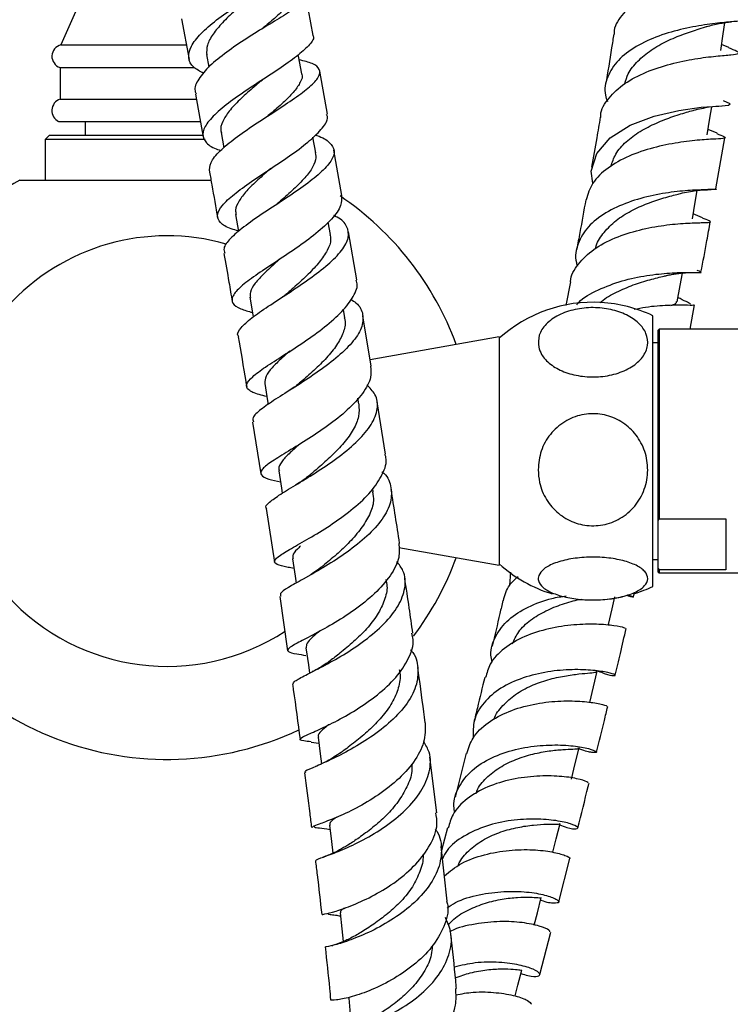
# Model space of a CAD drawing. Units: millimetres. Extents: x 5 to 995, y 5 to 995.
# Drawn here: x 175 to 214, y 450 to 504 of the extents above; entities that cross this region are included whole.
import ezdxf

# ---------------------------------------------------------------- set-up
doc = ezdxf.new("R2010")
doc.units = ezdxf.units.MM

msp = doc.modelspace()

# ---------------------------------------------------------------- linework, layer by layer
at = {"color": 7, "linetype": 'Continuous', "lineweight": 25}
for p, q in [((191.117, 503.395), (190.711, 505.583)), ((178.024, 504.88), (177.149, 502.88)), ((183.83, 504.314), (184.243, 502.075)), ((177.149, 502.88), (184.101, 502.88)), ((214.136, 502.728), (213.738, 502.898)), ((185.217, 502.344), (185.344, 501.643)), ((177.099, 501.63), (177.099, 499.88)), ((177.099, 501.63), (184.53, 501.63)), ((191.912, 499.039), (191.479, 501.418)), ((184.596, 500.156), (185.03, 497.76)), ((177.099, 499.88), (184.657, 499.88)), ((177.024, 498.63), (184.896, 498.63)), ((178.499, 498.63), (178.499, 497.88)), ((186.024, 498.021), (186.173, 497.182)), ((213.486, 497.981), (212.994, 498.192)), ((176.524, 497.88), (176.274, 497.63)), ((176.274, 497.63), (176.274, 495.38)), ((181.374, 497.63), (176.274, 497.63)), ((176.524, 497.88), (181.435, 497.88)), ((185.142, 497.63), (181.374, 497.63)), ((181.435, 497.88), (185.027, 497.88)), ((191.26, 496.906), (191.108, 497.759)), ((213.425, 494.905), (213.918, 497.739)), ((192.715, 494.536), (192.269, 497.052)), ((174.865, 495.38), (185.473, 495.38)), ((186.821, 493.493), (186.986, 492.54)), ((192.073, 492.378), (191.954, 493.064)), ((212.678, 493.301), (212.167, 493.524)), ((193.529, 489.86), (193.069, 492.529)), ((205.369, 489.762), (205.115, 488.437)), ((192.87, 487.764), (192.792, 488.229)), ((211.989, 487.13), (212.246, 488.473)), ((194.336, 485.084), (193.872, 487.863)), ((209.924, 479.365), (209.924, 487.88)), ((210.274, 487.13), (210.224, 487.08)), ((210.224, 476.544), (210.224, 487.08)), ((217.474, 487.13), (210.274, 487.13)), ((210.274, 487.13), (210.274, 476.623)), ((201.424, 486.703), (194.276, 485.442)), ((201.424, 486.703), (201.424, 479.525)), ((210.224, 486.38), (209.924, 486.38)), ((193.649, 482.989), (193.598, 483.303)), ((195.131, 480.204), (194.664, 483.104)), ((187.752, 481.988), (188.22, 479.114)), ((201.424, 479.525), (201.424, 474.058)), ((209.924, 472.88), (209.924, 479.365)), ((194.446, 478.102), (194.416, 478.299)), ((188.52, 477.196), (188.98, 474.225)), ((210.224, 473.878), (210.224, 476.544)), ((210.274, 476.623), (213.974, 476.623)), ((213.974, 476.623), (213.974, 473.799)), ((195.861, 475.039), (201.424, 474.058)), ((209.924, 474.38), (210.224, 474.38)), ((202.044, 473.671), (201.994, 472.929)), ((210.224, 473.878), (210.274, 473.799)), ((210.224, 473.68), (210.224, 473.878)), ((210.224, 473.68), (210.274, 473.63)), ((210.274, 473.799), (210.274, 473.63)), ((213.974, 473.799), (210.274, 473.799)), ((210.274, 473.63), (217.474, 473.63)), ((189.267, 472.331), (189.704, 469.322)), ((208.855, 472.308), (208.911, 472.551)), ((206.114, 472.153), (206.596, 472.137)), ((191.001, 464.266), (191.435, 464.208)), ((197.97, 460.353), (197.584, 463.43)), ((191.056, 459.562), (191.085, 459.536)), ((198.553, 459.518), (198.228, 458.25)), ((198.544, 455.456), (198.201, 458.487)), ((204.723, 455.418), (205.342, 457.81)), ((203.664, 451.399), (204.284, 453.735))]:
    msp.add_line(p, q, dxfattribs=at)
at = {"color": 7, "linetype": 'Continuous', "lineweight": 25, "flags": 128}
for points in [[(213.689, 502.573), (213.826, 503.497), (213.916, 504.101)], [(190.487, 501.277), (190.309, 502.257), (190.297, 502.321)], [(206.615, 495.221), (206.516, 495.876), (206.825, 496.868), (207.575, 497.732), (208.679, 498.426), (209.998, 498.928), (211.363, 499.249), (212.604, 499.421), (213.563, 499.493), (214.119, 499.532), (214.211, 499.61), (213.838, 499.787), (213.838, 499.787)], [(212.948, 497.902), (213.096, 498.82), (213.197, 499.451)], [(212.12, 493.25), (212.278, 494.163), (212.391, 494.816)], [(211.28, 488.653), (211.448, 489.56), (211.574, 490.242)], [(187.617, 488.898), (187.782, 487.918), (187.799, 487.816)], [(188.439, 484.132), (188.597, 483.16), (188.628, 482.965)], [(189.214, 479.29), (189.363, 478.327), (189.406, 478.048)], [(189.975, 474.41), (190.116, 473.458), (190.174, 473.066)], [(207.482, 470.771), (207.68, 471.649), (207.828, 472.3)], [(190.72, 469.485), (190.851, 468.545), (190.915, 468.079)], [(206.447, 466.454), (206.651, 467.324), (206.856, 468.195)], [(191.393, 464.536), (191.512, 463.609), (191.582, 463.064)], [(205.427, 462.215), (205.637, 463.077), (205.846, 463.939)], [(204.39, 458.165), (204.574, 458.898), (204.789, 459.751)], [(192.03, 459.662), (192.137, 458.749), (192.212, 458.108)], [(203.36, 454.128), (203.536, 454.809), (203.754, 455.652)], [(192.612, 454.807), (192.705, 453.91), (192.777, 453.21)], [(202.303, 450.204), (202.46, 450.798), (202.681, 451.632)], [(193.089, 450.075), (193.166, 449.194), (193.234, 448.417)]]:
    msp.add_lwpolyline(points, dxfattribs=at)
at = {"color": 7, "linetype": 'Continuous', "lineweight": 25}
for centre, radius, start, end in [((177.298, 502.248), 0.649, 103.3001, 252.1187), ((177.33, 499.239), 0.682, 109.8732, 243.2595), ((183.024, 480.38), 17.075, 118.5408, 157.3024), ((183.024, 480.38), 17.075, 20.2254, 55.8642), ((183.024, 480.38), 11.925, 74.0231, 137.9913), ((206.613, 480.873), 7.75, 86.6971, 132.0274), ((206.613, 480.873), 7.75, 64.7044, 86.6971), ((183.024, 480.38), 17.075, 323.0746, 339.7746), ((206.613, 479.887), 7.75, 227.9726, 253.0033), ((183.024, 480.38), 17.075, 202.6976, 295.3159), ((206.613, 479.887), 7.75, 287.4189, 295.2956), ((183.024, 480.38), 11.925, 222.0533, 303.2624), ((206.613, 479.887), 7.75, 269.877, 282.1925)]:
    msp.add_arc(centre, radius, start, end, dxfattribs=at)
for points, knots in [([(185.056, 501.302), (184.854, 501.409), (184.397, 501.653), (184.162, 502.157), (184.305, 502.791), (184.861, 503.505), (185.742, 504.259), (186.828, 505.024), (187.977, 505.754), (189.05, 506.404), (189.867, 506.942), (190.329, 507.32), (190.305, 507.465), (190.295, 507.521)], [0, 0, 0, 0, 0.0741826, 0.1678862, 0.2613188, 0.3550636, 0.4494625, 0.5445271, 0.6408491, 0.73855, 0.8372901, 0.9370482, 1, 1, 1, 1]), ([(214.716, 507.522), (214.738, 507.512), (215.061, 507.374), (215.354, 507.251), (215.45, 507.112), (215.026, 507.042), (214.169, 506.954), (212.975, 506.782), (211.599, 506.477), (210.22, 506.007), (209.006, 505.351), (208.172, 504.52), (207.763, 503.871), (207.783, 503.502), (207.784, 503.477)], [0, 0, 0, 0, 0.00735, 0.105559, 0.204068, 0.302953, 0.401834, 0.500658, 0.599591, 0.698317, 0.796626, 0.894827, 0.99284, 1, 1, 1, 1]), ([(189.617, 505.958), (189.795, 505.936), (190.289, 505.874), (190.686, 505.734), (190.764, 505.476), (190.387, 505.093), (189.631, 504.584), (188.596, 503.961), (187.433, 503.243), (186.301, 502.475), (185.344, 501.705), (184.741, 500.978), (184.5, 500.455), (184.617, 500.218), (184.644, 500.164)], [0, 0, 0, 0, 0.051823, 0.143681, 0.235623, 0.327835, 0.420456, 0.513142, 0.605604, 0.698037, 0.790158, 0.881759, 0.97319, 1, 1, 1, 1]), ([(187.747, 505.573), (187.668, 505.508), (187.357, 505.254), (186.756, 504.756), (186.077, 504.109), (185.548, 503.472), (185.204, 502.862), (185.217, 502.506), (185.224, 502.331)], [0, 0, 0, 0, 0.0650946, 0.2558824, 0.4449835, 0.6333198, 0.8199918, 1, 1, 1, 1]), ([(189.696, 505.397), (189.708, 505.376), (189.774, 505.261), (189.611, 504.983), (189.201, 504.535), (188.716, 504.12), (188.371, 503.838), (188.267, 503.753)], [0, 0, 0, 0, 0.061116, 0.333509, 0.606727, 0.881123, 1, 1, 1, 1]), ([(214.971, 504.274), (214.919, 504.247), (214.814, 504.195), (214.068, 504.141), (212.981, 504.027), (211.646, 503.797), (210.25, 503.398), (208.968, 502.812), (207.954, 502.048), (207.376, 501.124), (207.201, 500.327), (207.371, 499.859), (207.413, 499.744)], [0, 0, 0, 0, 0.106836, 0.214289, 0.321907, 0.429343, 0.536614, 0.643999, 0.751269, 0.858246, 0.965277, 1, 1, 1, 1]), ([(208.384, 500.736), (208.436, 500.919), (208.562, 501.367), (209.079, 501.993), (209.81, 502.606), (210.701, 503.105), (211.628, 503.483), (212.422, 503.743), (212.809, 503.864), (212.961, 503.911)], [0, 0, 0, 0, 0.109248, 0.266751, 0.424284, 0.58172, 0.739272, 0.897337, 1, 1, 1, 1]), ([(212.916, 503.896), (213.145, 503.958), (213.605, 504.082), (214.063, 504.126), (214.293, 504.149)], [0, 0, 0, 0, 0.496113, 1, 1, 1, 1]), ([(191.103, 503.393), (191.11, 503.384), (191.204, 503.258), (190.956, 502.908), (190.355, 502.336), (189.377, 501.646), (188.227, 500.891), (187.052, 500.116), (186.027, 499.36), (185.296, 498.66), (184.951, 498.049), (185.072, 497.55), (185.448, 497.215), (185.877, 497.068), (185.992, 497.028)], [0, 0, 0, 0, 0.0068531, 0.1052746, 0.204042, 0.3022856, 0.4000364, 0.4969097, 0.5924549, 0.6870474, 0.7807456, 0.8736183, 0.9661393, 1, 1, 1, 1]), ([(207.764, 503.479), (207.726, 503.224), (207.586, 502.291), (207.429, 501.366), (207.315, 500.695)], [0, 0, 0, 0, 0.273546, 1, 1, 1, 1]), ([(207.044, 498.864), (207.043, 498.903), (207.032, 499.289), (207.462, 499.95), (208.319, 500.763), (209.543, 501.398), (210.919, 501.85), (212.292, 502.125), (213.479, 502.266), (214.332, 502.333), (214.735, 502.392), (214.691, 502.482), (214.309, 502.644), (214.132, 502.719)], [0, 0, 0, 0, 0.011465, 0.110877, 0.210416, 0.309995, 0.40997, 0.510341, 0.610811, 0.711396, 0.812279, 0.913118, 1, 1, 1, 1]), ([(185.387, 495.828), (185.384, 496), (185.377, 496.349), (185.914, 496.996), (186.768, 497.713), (187.865, 498.464), (189.035, 499.218), (190.122, 499.933), (190.976, 500.57), (191.474, 501.104), (191.524, 501.533), (191.164, 501.845), (190.606, 501.988), (190.345, 502.055)], [0, 0, 0, 0, 0.089215, 0.180461, 0.272005, 0.363895, 0.455872, 0.548197, 0.640854, 0.733433, 0.825947, 0.918545, 1, 1, 1, 1]), ([(190.479, 501.27), (190.483, 501.263), (190.558, 501.134), (190.423, 500.818), (190.108, 500.324), (189.556, 499.76), (189, 499.275), (188.656, 498.98), (188.561, 498.898)], [0, 0, 0, 0, 0.013209, 0.237534, 0.463066, 0.688244, 0.91359, 1, 1, 1, 1]), ([(188.207, 500.865), (188.054, 500.734), (187.656, 500.393), (187.034, 499.834), (186.436, 499.208), (186.078, 498.631), (185.959, 498.234), (186.035, 498.048), (186.048, 498.014)], [0, 0, 0, 0, 0.129159, 0.338073, 0.545004, 0.750547, 0.95508, 1, 1, 1, 1]), ([(188.205, 500.864), (188.231, 500.885), (188.273, 500.92), (188.33, 500.958), (188.352, 500.972)], [0, 0, 0, 0, 0.609373, 1, 1, 1, 1]), ([(186.981, 492.571), (186.843, 492.609), (186.368, 492.74), (185.926, 493.021), (185.743, 493.451), (186.029, 493.975), (186.707, 494.594), (187.681, 495.299), (188.82, 496.059), (189.973, 496.83), (190.982, 497.589), (191.665, 498.282), (191.977, 498.765), (191.885, 498.979), (191.863, 499.03)], [0, 0, 0, 0, 0.037423, 0.129466, 0.221133, 0.312697, 0.404289, 0.496248, 0.589158, 0.683041, 0.777674, 0.873361, 0.969751, 1, 1, 1, 1]), ([(207.605, 496.147), (207.681, 496.377), (207.844, 496.87), (208.42, 497.529), (209.212, 498.104), (210.122, 498.566), (211.05, 498.925), (211.798, 499.147), (212.128, 499.243), (212.24, 499.275)], [0, 0, 0, 0, 0.136858, 0.293167, 0.449525, 0.606357, 0.763, 0.919786, 1, 1, 1, 1]), ([(212.189, 499.259), (212.481, 499.329), (213.037, 499.462), (213.53, 499.486), (213.763, 499.498)], [0, 0, 0, 0, 0.52642, 1, 1, 1, 1]), ([(207.014, 498.867), (206.952, 498.488), (206.803, 497.566), (206.636, 496.653), (206.538, 496.115)], [0, 0, 0, 0, 0.4102023, 1, 1, 1, 1]), ([(213.481, 497.97), (213.633, 497.907), (213.969, 497.768), (213.946, 497.699), (213.485, 497.667), (212.577, 497.623), (211.353, 497.486), (209.961, 497.205), (208.579, 496.748), (207.399, 496.088), (206.532, 495.266), (206.33, 494.615), (206.232, 494.297)], [0, 0, 0, 0, 0.084314, 0.186633, 0.289281, 0.391855, 0.494354, 0.59692, 0.699217, 0.80107, 0.902821, 1, 1, 1, 1]), ([(191.231, 497.883), (191.262, 497.874), (191.643, 497.766), (192.065, 497.49), (192.359, 497.027), (192.157, 496.455), (191.544, 495.786), (190.6, 495.045), (189.456, 494.276), (188.282, 493.51), (187.236, 492.784), (186.489, 492.143), (186.117, 491.661), (186.201, 491.427), (186.232, 491.339)], [0, 0, 0, 0, 0.0080525, 0.101043, 0.1945427, 0.2882763, 0.3820218, 0.4760677, 0.5701911, 0.6639853, 0.7576895, 0.8512356, 0.9443572, 1, 1, 1, 1]), ([(191.237, 496.913), (191.254, 496.784), (191.291, 496.495), (191.04, 495.974), (190.543, 495.366), (189.869, 494.722), (189.372, 494.288), (189.124, 494.071)], [0, 0, 0, 0, 0.1672493, 0.3748605, 0.5830704, 0.7915291, 1, 1, 1, 1]), ([(185.379, 495.826), (185.422, 495.592), (185.576, 494.743), (185.724, 493.892), (185.831, 493.277)], [0, 0, 0, 0, 0.276746, 1, 1, 1, 1]), ([(188.778, 496.04), (188.777, 496.039), (188.534, 495.823), (188.038, 495.393), (187.407, 494.782), (186.987, 494.226), (186.781, 493.793), (186.838, 493.568), (186.858, 493.489)], [0, 0, 0, 0, 0.000404, 0.222416, 0.44302, 0.662407, 0.881422, 1, 1, 1, 1]), ([(213.416, 494.907), (213.424, 494.903), (213.493, 494.862), (213.174, 494.869), (212.447, 494.848), (211.307, 494.775), (209.958, 494.573), (208.556, 494.189), (207.284, 493.605), (206.29, 492.831), (205.746, 491.886), (205.584, 491.118), (205.738, 490.689), (205.762, 490.621)], [0, 0, 0, 0, 0.012462, 0.120057, 0.227773, 0.335608, 0.44322, 0.550679, 0.658243, 0.765676, 0.872812, 0.980021, 1, 1, 1, 1]), ([(206.765, 491.603), (206.767, 491.621), (206.802, 491.913), (207.153, 492.421), (207.768, 493.088), (208.593, 493.643), (209.524, 494.069), (210.441, 494.378), (211.142, 494.566), (211.435, 494.645), (211.517, 494.667)], [0, 0, 0, 0, 0.010093, 0.164596, 0.319488, 0.474118, 0.628876, 0.78391, 0.939241, 1, 1, 1, 1]), ([(211.468, 494.652), (211.76, 494.715), (212.349, 494.841), (212.89, 494.856), (213.163, 494.863)], [0, 0, 0, 0, 0.495821, 1, 1, 1, 1]), ([(192.686, 494.531), (192.695, 494.354), (192.713, 493.962), (192.193, 493.241), (191.315, 492.438), (190.187, 491.614), (188.994, 490.819), (187.899, 490.097), (187.065, 489.479), (186.609, 488.964), (186.608, 488.561), (186.992, 488.273), (187.528, 488.122), (187.759, 488.056)], [0, 0, 0, 0, 0.080062, 0.176658, 0.273315, 0.369288, 0.464645, 0.55927, 0.652818, 0.745593, 0.83802, 0.930071, 1, 1, 1, 1]), ([(206.214, 494.301), (206.109, 493.694), (205.949, 492.775), (205.773, 491.868), (205.713, 491.56)], [0, 0, 0, 0, 0.660184, 1, 1, 1, 1]), ([(186.999, 486.72), (186.984, 486.736), (186.867, 486.866), (187.085, 487.199), (187.653, 487.74), (188.605, 488.388), (189.741, 489.124), (190.919, 489.916), (191.975, 490.719), (192.748, 491.497), (193.135, 492.217), (193.031, 492.836), (192.704, 493.229), (192.324, 493.395), (192.263, 493.421)], [0, 0, 0, 0, 0.0131945, 0.109426, 0.2058438, 0.3023548, 0.3988177, 0.4956806, 0.5928285, 0.6899288, 0.7871654, 0.8845097, 0.9815285, 1, 1, 1, 1]), ([(205.378, 489.761), (205.378, 489.763), (205.368, 490.118), (205.777, 490.755), (206.605, 491.584), (207.817, 492.218), (209.191, 492.657), (210.578, 492.908), (211.792, 493.012), (212.687, 493.035), (213.139, 493.049), (213.152, 493.094), (212.818, 493.229), (212.672, 493.288)], [0, 0, 0, 0, 0.000557, 0.1018725, 0.2032983, 0.3047542, 0.406583, 0.5088313, 0.611212, 0.7137159, 0.8165662, 0.9194493, 1, 1, 1, 1]), ([(212.592, 490.285), (212.707, 490.873), (212.889, 491.797), (213.049, 492.736), (213.108, 493.078)], [0, 0, 0, 0, 0.635285, 1, 1, 1, 1]), ([(192.035, 492.383), (192.06, 492.291), (192.132, 492.019), (191.927, 491.5), (191.485, 490.849), (190.86, 490.178), (190.221, 489.587), (189.829, 489.244), (189.681, 489.115)], [0, 0, 0, 0, 0.100222, 0.295061, 0.490496, 0.686399, 0.881648, 1, 1, 1, 1]), ([(186.173, 491.329), (186.268, 490.796), (186.426, 489.904), (186.575, 489.019), (186.635, 488.663)], [0, 0, 0, 0, 0.597788, 1, 1, 1, 1]), ([(189.347, 491.078), (189.25, 490.992), (188.907, 490.691), (188.385, 490.215), (187.885, 489.668), (187.596, 489.221), (187.634, 488.989), (187.65, 488.893)], [0, 0, 0, 0, 0.09689, 0.341449, 0.585244, 0.827309, 1, 1, 1, 1]), ([(205.724, 488.488), (205.756, 488.529), (206.025, 488.866), (206.898, 489.333), (208.21, 489.837), (209.621, 490.128), (210.906, 490.261), (211.923, 490.279), (212.519, 490.262), (212.69, 490.267), (212.469, 490.353), (212.382, 490.387)], [0, 0, 0, 0, 0.01739, 0.145613, 0.273936, 0.402151, 0.530618, 0.659379, 0.78806, 0.916695, 1, 1, 1, 1]), ([(188.557, 483.403), (188.408, 483.437), (187.922, 483.549), (187.496, 483.755), (187.361, 484.066), (187.704, 484.482), (188.437, 485.02), (189.461, 485.674), (190.635, 486.426), (191.785, 487.255), (192.766, 488.118), (193.382, 488.952), (193.63, 489.543), (193.515, 489.812), (193.497, 489.854)], [0, 0, 0, 0, 0.041607, 0.134947, 0.227829, 0.320278, 0.412886, 0.506117, 0.599963, 0.694362, 0.789761, 0.885869, 0.982257, 1, 1, 1, 1]), ([(207.001, 488.595), (207.027, 488.62), (207.277, 488.859), (207.927, 489.195), (208.85, 489.602), (209.771, 489.886), (210.425, 490.04), (210.68, 490.104), (210.741, 490.119)], [0, 0, 0, 0, 0.026213, 0.251733, 0.477581, 0.703198, 0.929063, 1, 1, 1, 1]), ([(210.71, 490.11), (210.796, 490.128), (210.974, 490.166), (211.338, 490.223), (211.696, 490.258), (211.856, 490.269), (211.912, 490.272)], [0, 0, 0, 0, 0.1717971, 0.356069, 0.7755231, 1, 1, 1, 1]), ([(193.209, 488.78), (193.306, 488.719), (193.685, 488.482), (193.921, 487.951), (193.855, 487.202), (193.311, 486.381), (192.414, 485.528), (191.285, 484.688), (190.087, 483.913), (188.99, 483.232), (188.175, 482.665), (187.729, 482.256), (187.784, 482.073), (187.807, 481.998)], [0, 0, 0, 0, 0.034184, 0.133294, 0.232923, 0.332779, 0.432469, 0.532347, 0.632243, 0.731757, 0.831107, 0.93042, 1, 1, 1, 1]), ([(189.672, 489.107), (189.662, 489.098), (189.645, 489.083), (189.51, 488.979), (189.398, 488.904), (189.338, 488.864)], [0, 0, 0, 0, 0.436769, 0.701238, 1, 1, 1, 1]), ([(210.919, 488.448), (211.027, 488.479), (211.233, 488.54), (211.241, 488.621), (211.245, 488.659)], [0, 0, 0, 0, 0.5233161, 1, 1, 1, 1]), ([(212.014, 488.515), (211.995, 488.538), (211.957, 488.583), (211.669, 488.703), (211.402, 488.843), (211.323, 488.885)], [0, 0, 0, 0, 0.41004, 0.82452, 1, 1, 1, 1]), ([(203.608, 486.144), (203.595, 486.364), (203.569, 486.804), (203.977, 487.43), (204.674, 487.934), (205.599, 488.255), (206.618, 488.361), (207.62, 488.254), (208.506, 487.95), (209.194, 487.481), (209.61, 486.887), (209.693, 486.225), (209.414, 485.574), (208.798, 485.02), (207.928, 484.636), (206.925, 484.463), (205.908, 484.505), (204.975, 484.751), (204.221, 485.173), (203.763, 485.664), (203.652, 486.008), (203.608, 486.144)], [0, 0, 0, 0, 0.055391, 0.1108, 0.16643, 0.220393, 0.272738, 0.324166, 0.375573, 0.427819, 0.481552, 0.53693, 0.5933, 0.64932, 0.703839, 0.756629, 0.808248, 0.859565, 0.911468, 0.964694, 1, 1, 1, 1]), ([(212.199, 488.481), (212.205, 488.47), (212.222, 488.438), (211.725, 488.467), (210.797, 488.455), (209.781, 488.396), (209.109, 488.258), (208.901, 488.215)], [0, 0, 0, 0, 0.138304, 0.388349, 0.638057, 0.88754, 1, 1, 1, 1]), ([(192.836, 487.772), (192.856, 487.711), (192.942, 487.451), (192.798, 486.935), (192.453, 486.25), (191.88, 485.541), (191.168, 484.85), (190.616, 484.372), (190.356, 484.145), (190.327, 484.119)], [0, 0, 0, 0, 0.056953, 0.240574, 0.424722, 0.608529, 0.79248, 0.976519, 1, 1, 1, 1]), ([(186.965, 486.715), (187.109, 485.887), (187.27, 484.954), (187.419, 484.034), (187.436, 483.931)], [0, 0, 0, 0, 0.888107, 1, 1, 1, 1]), ([(189.833, 485.917), (189.685, 485.789), (189.302, 485.456), (188.811, 484.985), (188.455, 484.518), (188.444, 484.262), (188.439, 484.135)], [0, 0, 0, 0, 0.173562, 0.449998, 0.725171, 1, 1, 1, 1]), ([(194.293, 485.077), (194.316, 484.877), (194.368, 484.406), (193.899, 483.574), (193.056, 482.653), (191.931, 481.769), (190.719, 480.967), (189.593, 480.282), (188.717, 479.739), (188.215, 479.339), (188.181, 479.044), (188.542, 478.844), (189.077, 478.73), (189.308, 478.68)], [0, 0, 0, 0, 0.071819, 0.168623, 0.265572, 0.362306, 0.458226, 0.5535, 0.648174, 0.74201, 0.835273, 0.928584, 1, 1, 1, 1]), ([(188.548, 477.199), (188.538, 477.207), (188.427, 477.297), (188.662, 477.539), (189.257, 477.971), (190.234, 478.552), (191.394, 479.262), (192.592, 480.074), (193.643, 480.957), (194.401, 481.865), (194.735, 482.738), (194.655, 483.483), (194.259, 483.88), (194.087, 484.052)], [0, 0, 0, 0, 0.010777, 0.1118, 0.212687, 0.313417, 0.414515, 0.515881, 0.617224, 0.71881, 0.820621, 0.922189, 1, 1, 1, 1]), ([(190.331, 484.123), (190.245, 484.053), (190.073, 483.912), (189.85, 483.77), (189.738, 483.697)], [0, 0, 0, 0, 0.4955329, 1, 1, 1, 1]), ([(193.649, 482.987), (193.66, 482.76), (193.681, 482.305), (193.38, 481.573), (192.842, 480.833), (192.153, 480.117), (191.476, 479.509), (191.082, 479.176), (190.927, 479.045)], [0, 0, 0, 0, 0.17654, 0.353005, 0.529815, 0.707005, 0.884137, 1, 1, 1, 1]), ([(203.58, 479.349), (203.614, 479.7), (203.681, 480.403), (204.214, 481.344), (205.005, 482.054), (205.981, 482.444), (207.006, 482.483), (207.974, 482.184), (208.795, 481.586), (209.387, 480.74), (209.683, 479.725), (209.63, 478.645), (209.217, 477.635), (208.492, 476.832), (207.557, 476.337), (206.535, 476.189), (205.539, 476.386), (204.663, 476.897), (203.996, 477.673), (203.633, 478.534), (203.595, 479.113), (203.58, 479.349)], [0, 0, 0, 0, 0.054913, 0.109858, 0.164896, 0.218191, 0.270088, 0.3214, 0.37303, 0.425782, 0.480157, 0.536036, 0.592444, 0.647987, 0.701824, 0.754079, 0.805475, 0.856913, 0.909244, 0.963094, 1, 1, 1, 1]), ([(190.371, 480.762), (190.161, 480.58), (189.74, 480.216), (189.356, 479.774), (189.171, 479.467), (189.232, 479.323), (189.248, 479.287)], [0, 0, 0, 0, 0.298842, 0.599009, 0.898464, 1, 1, 1, 1]), ([(190.054, 473.879), (189.94, 473.9), (189.483, 473.983), (189.064, 474.093), (188.905, 474.297), (189.238, 474.598), (189.975, 475.032), (191.017, 475.611), (192.206, 476.344), (193.375, 477.2), (194.374, 478.135), (194.993, 479.096), (195.239, 479.804), (195.116, 480.142), (195.095, 480.198)], [0, 0, 0, 0, 0.031379, 0.125828, 0.219553, 0.313183, 0.407089, 0.501265, 0.595751, 0.691113, 0.787207, 0.883715, 0.980822, 1, 1, 1, 1]), ([(194.924, 479.236), (194.958, 479.209), (195.277, 478.954), (195.482, 478.351), (195.445, 477.449), (194.909, 476.488), (194.005, 475.547), (192.861, 474.665), (191.646, 473.894), (190.527, 473.27), (189.697, 472.803), (189.253, 472.501), (189.305, 472.385), (189.326, 472.34)], [0, 0, 0, 0, 0.012276, 0.114612, 0.217095, 0.320016, 0.423044, 0.525772, 0.628598, 0.73135, 0.833664, 0.935842, 1, 1, 1, 1]), ([(190.934, 479.049), (190.818, 478.957), (190.584, 478.77), (190.29, 478.59), (190.14, 478.499)], [0, 0, 0, 0, 0.493513, 1, 1, 1, 1]), ([(194.412, 478.115), (194.439, 477.952), (194.505, 477.549), (194.261, 476.856), (193.796, 476.088), (193.151, 475.337), (192.413, 474.641), (191.838, 474.169), (191.579, 473.957), (191.535, 473.92)], [0, 0, 0, 0, 0.115965, 0.285396, 0.455453, 0.625507, 0.795189, 0.96456, 1, 1, 1, 1]), ([(195.904, 475.267), (195.903, 475.27), (195.756, 476.259), (195.597, 477.259), (195.44, 478.256)], [0, 0, 0, 0, 0.0037266, 1, 1, 1, 1]), ([(210.274, 476.623), (210.264, 476.608), (210.247, 476.581), (210.231, 476.555), (210.224, 476.544)], [0, 0, 0, 0, 0.587824, 1, 1, 1, 1]), ([(195.863, 475.262), (195.884, 475.008), (195.931, 474.431), (195.432, 473.476), (194.559, 472.474), (193.412, 471.555), (192.179, 470.777), (191.043, 470.164), (190.174, 469.721), (189.69, 469.435), (189.69, 469.266), (190.047, 469.168), (190.539, 469.092), (190.72, 469.064)], [0, 0, 0, 0, 0.077425, 0.175629, 0.27346, 0.371154, 0.46837, 0.564671, 0.660435, 0.755749, 0.850465, 0.944886, 1, 1, 1, 1]), ([(190.412, 475.108), (190.355, 475.055), (190.129, 474.85), (189.958, 474.621), (189.997, 474.465), (190.012, 474.409)], [0, 0, 0, 0, 0.178466, 0.701741, 1, 1, 1, 1]), ([(203.608, 473.484), (203.688, 473.614), (203.846, 473.873), (204.492, 474.2), (205.361, 474.426), (206.369, 474.524), (207.384, 474.489), (208.306, 474.33), (209.05, 474.063), (209.537, 473.712), (209.706, 473.31), (209.515, 472.901), (208.975, 472.54), (208.156, 472.275), (207.174, 472.135), (206.15, 472.129), (205.189, 472.251), (204.381, 472.487), (203.811, 472.815), (203.553, 473.165), (203.592, 473.391), (203.608, 473.484)], [0, 0, 0, 0, 0.054327, 0.108694, 0.163065, 0.215753, 0.267322, 0.31865, 0.370619, 0.423951, 0.478954, 0.535189, 0.591424, 0.646366, 0.699545, 0.751373, 0.802678, 0.854361, 0.907212, 0.961704, 1, 1, 1, 1]), ([(189.99, 467.456), (190.006, 467.512), (190.039, 467.627), (190.66, 467.949), (191.608, 468.43), (192.786, 469.076), (194.005, 469.88), (195.09, 470.809), (195.89, 471.807), (196.258, 472.806), (196.222, 473.653), (195.877, 474.097), (195.747, 474.264)], [0, 0, 0, 0, 0.098218, 0.202297, 0.306668, 0.411291, 0.515888, 0.620721, 0.725934, 0.831066, 0.936046, 1, 1, 1, 1]), ([(191.541, 473.926), (191.401, 473.82), (191.115, 473.604), (190.77, 473.407), (190.594, 473.306)], [0, 0, 0, 0, 0.490297, 1, 1, 1, 1]), ([(201.654, 472.095), (201.735, 472.398), (201.868, 472.898), (202.3, 473.28), (202.469, 473.429)], [0, 0, 0, 0, 0.608167, 1, 1, 1, 1]), ([(195.149, 473.271), (195.175, 473.148), (195.254, 472.775), (195.085, 472.108), (194.705, 471.308), (194.098, 470.528), (193.363, 469.816), (192.64, 469.218), (192.232, 468.901), (192.052, 468.761)], [0, 0, 0, 0, 0.077338, 0.236637, 0.395971, 0.5552, 0.714291, 0.873667, 1, 1, 1, 1]), ([(196.637, 470.297), (196.572, 470.759), (196.429, 471.77), (196.274, 472.794), (196.19, 473.35)], [0, 0, 0, 0, 0.4573966, 1, 1, 1, 1]), ([(201.031, 468.691), (201.004, 468.821), (200.897, 469.331), (201.186, 470.156), (201.89, 471.077), (202.991, 471.778), (204.141, 472.208), (204.87, 472.323), (205.138, 472.366)], [0, 0, 0, 0, 0.069866, 0.272704, 0.475368, 0.67852, 0.881837, 1, 1, 1, 1]), ([(208.528, 472.396), (208.575, 472.388), (208.849, 472.344), (208.885, 472.298), (208.793, 472.283), (208.525, 472.371), (208.492, 472.381)], [0, 0, 0, 0, 0.088175, 0.5131819, 0.9392026, 1, 1, 1, 1]), ([(201.624, 472.103), (201.57, 471.863), (201.377, 471.012), (201.174, 470.176), (201.029, 469.576)], [0, 0, 0, 0, 0.28216, 1, 1, 1, 1]), ([(202.151, 469.702), (202.253, 469.929), (202.474, 470.42), (203.135, 471.036), (203.986, 471.548), (204.916, 471.917), (205.623, 472.118), (205.939, 472.172), (205.983, 472.179)], [0, 0, 0, 0, 0.171763, 0.370467, 0.56939, 0.768718, 0.967769, 1, 1, 1, 1]), ([(208.404, 470.562), (208.399, 470.571), (208.389, 470.594), (207.828, 470.716), (206.859, 470.805), (205.58, 470.78), (204.173, 470.573), (202.802, 470.147), (201.663, 469.477), (200.893, 468.691), (200.735, 468.086), (200.67, 467.834)], [0, 0, 0, 0, 0.083538, 0.203204, 0.322597, 0.441826, 0.560964, 0.679643, 0.797764, 0.915739, 1, 1, 1, 1]), ([(191.002, 464.277), (190.855, 464.293), (190.463, 464.338), (190.325, 464.412), (190.577, 464.582), (191.282, 464.882), (192.303, 465.364), (193.501, 466.031), (194.707, 466.865), (195.753, 467.838), (196.441, 468.888), (196.736, 469.733), (196.616, 470.175), (196.585, 470.289)], [0, 0, 0, 0, 0.059487, 0.158968, 0.258419, 0.357842, 0.457276, 0.557417, 0.658321, 0.759709, 0.861775, 0.964575, 1, 1, 1, 1]), ([(191.505, 470.423), (191.36, 470.307), (191.021, 470.036), (190.742, 469.735), (190.736, 469.561), (190.733, 469.479)], [0, 0, 0, 0, 0.283653, 0.661055, 1, 1, 1, 1]), ([(207.844, 467.965), (207.94, 468.365), (208.146, 469.222), (208.344, 470.09), (208.45, 470.553)], [0, 0, 0, 0, 0.466401, 1, 1, 1, 1]), ([(196.511, 469.37), (196.526, 469.355), (196.811, 469.063), (196.967, 468.372), (196.879, 467.343), (196.284, 466.283), (195.333, 465.282), (194.146, 464.404), (192.914, 463.682), (191.801, 463.145), (191.004, 462.8), (190.61, 462.63), (190.679, 462.58), (190.7, 462.565)], [0, 0, 0, 0, 0.00576, 0.111144, 0.216501, 0.321914, 0.427634, 0.533231, 0.638438, 0.743714, 0.848781, 0.953383, 1, 1, 1, 1]), ([(192.075, 468.779), (191.922, 468.668), (191.608, 468.444), (191.252, 468.259), (191.071, 468.164)], [0, 0, 0, 0, 0.490964, 1, 1, 1, 1]), ([(195.879, 468.283), (195.889, 468.251), (195.975, 467.96), (195.888, 467.367), (195.584, 466.538), (195.011, 465.734), (194.303, 464.992), (193.542, 464.334), (192.942, 463.888), (192.688, 463.701), (192.629, 463.657)], [0, 0, 0, 0, 0.019749, 0.175098, 0.330561, 0.486067, 0.641986, 0.79751, 0.952656, 1, 1, 1, 1]), ([(197.328, 465.326), (197.22, 466.151), (197.086, 467.166), (196.938, 468.197), (196.91, 468.389)], [0, 0, 0, 0, 0.81357, 1, 1, 1, 1]), ([(206.911, 468.195), (207.024, 468.15), (207.438, 467.987), (207.809, 467.932), (207.902, 467.975), (207.501, 468.114), (206.669, 468.248), (205.494, 468.3), (204.121, 468.188), (202.723, 467.855), (201.466, 467.282), (200.521, 466.478), (199.966, 465.525), (199.973, 464.818), (199.977, 464.487)], [0, 0, 0, 0, 0.0337, 0.122792, 0.211911, 0.300877, 0.389933, 0.479005, 0.56784, 0.656547, 0.7453, 0.833917, 0.92228, 1, 1, 1, 1]), ([(201.128, 465.503), (201.131, 465.516), (201.204, 465.807), (201.613, 466.294), (202.298, 466.925), (203.178, 467.41), (204.13, 467.736), (205.053, 467.936), (205.871, 468.045), (206.481, 468.096), (206.806, 468.126), (206.82, 468.179), (206.825, 468.199)], [0, 0, 0, 0, 0.005413, 0.120028, 0.234786, 0.349353, 0.464026, 0.579037, 0.694085, 0.809151, 0.924344, 1, 1, 1, 1]), ([(189.975, 467.453), (189.988, 467.363), (190.138, 466.336), (190.271, 465.327), (190.393, 464.406)], [0, 0, 0, 0, 0.087428, 1, 1, 1, 1]), ([(200.617, 467.849), (200.484, 467.283), (200.287, 466.444), (200.081, 465.62), (200.014, 465.351)], [0, 0, 0, 0, 0.673786, 1, 1, 1, 1]), ([(199.627, 463.634), (199.72, 463.926), (199.923, 464.57), (200.763, 465.365), (201.933, 465.999), (203.305, 466.391), (204.696, 466.557), (205.946, 466.54), (206.873, 466.422), (207.388, 466.283), (207.379, 466.25), (207.376, 466.237)], [0, 0, 0, 0, 0.098173, 0.215701, 0.333215, 0.451138, 0.569576, 0.688265, 0.807185, 0.926629, 1, 1, 1, 1]), ([(206.818, 463.707), (206.962, 464.288), (207.169, 465.123), (207.369, 465.969), (207.43, 466.226)], [0, 0, 0, 0, 0.696545, 1, 1, 1, 1]), ([(197.328, 465.326), (197.329, 464.971), (197.333, 464.252), (196.734, 463.146), (195.783, 462.113), (194.59, 461.213), (193.341, 460.499), (192.225, 460.002), (191.388, 459.696), (191.184, 459.614), (191.087, 459.574)], [0, 0, 0, 0, 0.125042, 0.253347, 0.38125, 0.508362, 0.635, 0.760728, 0.885297, 1, 1, 1, 1]), ([(192.006, 465.237), (191.994, 465.228), (191.782, 465.07), (191.553, 464.86), (191.351, 464.642), (191.411, 464.552), (191.422, 464.534)], [0, 0, 0, 0, 0.0260499, 0.4600137, 0.8922911, 1, 1, 1, 1]), ([(191.297, 457.714), (191.292, 457.728), (191.28, 457.761), (191.808, 457.932), (192.714, 458.276), (193.885, 458.819), (195.128, 459.567), (196.27, 460.487), (197.152, 461.527), (197.61, 462.624), (197.658, 463.581), (197.354, 464.101), (197.239, 464.299)], [0, 0, 0, 0, 0.075652, 0.1823256, 0.2892416, 0.39612, 0.5031128, 0.6106206, 0.7182924, 0.8258677, 0.933809, 1, 1, 1, 1]), ([(198.963, 460.355), (198.941, 460.474), (198.847, 460.979), (199.149, 461.803), (199.864, 462.728), (200.973, 463.431), (202.307, 463.885), (203.711, 464.1), (205.011, 464.116), (206.051, 463.992), (206.701, 463.814), (206.901, 463.672), (206.606, 463.68), (206.192, 463.743), (205.851, 463.888), (205.836, 463.895)], [0, 0, 0, 0, 0.027237, 0.114912, 0.202522, 0.290328, 0.3782, 0.466027, 0.554054, 0.642308, 0.730555, 0.818796, 0.907256, 0.995742, 1, 1, 1, 1]), ([(192.665, 463.685), (192.412, 463.518), (191.956, 463.217), (191.472, 463.006), (191.257, 462.912)], [0, 0, 0, 0, 0.557173, 1, 1, 1, 1]), ([(199.591, 463.645), (199.398, 462.855), (199.198, 462.037), (198.992, 461.232), (198.985, 461.203)], [0, 0, 0, 0, 0.964322, 1, 1, 1, 1]), ([(200.139, 461.402), (200.153, 461.45), (200.249, 461.774), (200.682, 462.289), (201.431, 462.88), (202.338, 463.316), (203.291, 463.619), (204.206, 463.788), (204.974, 463.856), (205.524, 463.881), (205.826, 463.889), (205.813, 463.933), (205.808, 463.947)], [0, 0, 0, 0, 0.0199144, 0.1353274, 0.2507379, 0.3664655, 0.482163, 0.5978899, 0.7137691, 0.8300383, 0.9461591, 1, 1, 1, 1]), ([(196.568, 463.04), (196.577, 462.908), (196.608, 462.497), (196.337, 461.784), (195.848, 460.957), (195.177, 460.182), (194.41, 459.506), (193.666, 458.964), (193.267, 458.698), (193.08, 458.574)], [0, 0, 0, 0, 0.07472, 0.232099, 0.390002, 0.547537, 0.704865, 0.861839, 1, 1, 1, 1]), ([(190.637, 462.558), (190.737, 461.807), (190.871, 460.791), (190.992, 459.79), (191.023, 459.53)], [0, 0, 0, 0, 0.739326, 1, 1, 1, 1]), ([(206.347, 461.994), (206.341, 462.016), (206.329, 462.069), (205.767, 462.243), (204.8, 462.385), (203.524, 462.404), (202.12, 462.229), (200.751, 461.822), (199.61, 461.157), (198.835, 460.368), (198.671, 459.756), (198.603, 459.503)], [0, 0, 0, 0, 0.084167, 0.203962, 0.323444, 0.442719, 0.561855, 0.680503, 0.798559, 0.916445, 1, 1, 1, 1]), ([(205.774, 459.514), (205.968, 460.275), (206.177, 461.094), (206.381, 461.925), (206.395, 461.985)], [0, 0, 0, 0, 0.928323, 1, 1, 1, 1]), ([(191.609, 454.709), (191.635, 454.712), (191.688, 454.719), (192.337, 454.875), (193.31, 455.216), (194.51, 455.769), (195.75, 456.533), (196.859, 457.49), (197.651, 458.576), (198.042, 459.561), (197.949, 460.138), (197.915, 460.347)], [0, 0, 0, 0, 0.107869, 0.22366, 0.33989, 0.456897, 0.574469, 0.692702, 0.812066, 0.932051, 1, 1, 1, 1]), ([(192.443, 460.113), (192.39, 460.076), (192.168, 459.921), (192.016, 459.784), (192.054, 459.691), (192.066, 459.662)], [0, 0, 0, 0, 0.174986, 0.737017, 1, 1, 1, 1]), ([(204.769, 459.673), (204.906, 459.623), (205.345, 459.464), (205.736, 459.441), (205.833, 459.538), (205.442, 459.735), (204.62, 459.925), (203.454, 460.027), (202.09, 459.956), (200.687, 459.653), (199.447, 459.086), (198.596, 458.453), (198.354, 457.957), (198.278, 457.802)], [0, 0, 0, 0, 0.046234, 0.147371, 0.248525, 0.349494, 0.450545, 0.551607, 0.652398, 0.753014, 0.853668, 0.95417, 1, 1, 1, 1]), ([(199.138, 457.395), (199.169, 457.475), (199.306, 457.826), (199.811, 458.34), (200.583, 458.911), (201.512, 459.311), (202.464, 459.555), (203.349, 459.681), (204.099, 459.722), (204.583, 459.721), (204.796, 459.716), (204.768, 459.75), (204.763, 459.757)], [0, 0, 0, 0, 0.034213, 0.150976, 0.267612, 0.384239, 0.500994, 0.618118, 0.735097, 0.852267, 0.969709, 1, 1, 1, 1]), ([(191.208, 459.572), (191.201, 459.564), (191.172, 459.534), (191.468, 459.504), (191.792, 459.484), (192.058, 459.417), (192.059, 459.417)], [0, 0, 0, 0, 0.141561, 0.555294, 0.998599, 1, 1, 1, 1]), ([(197.878, 459.434), (197.906, 459.398), (198.179, 459.043), (198.273, 458.242), (198.074, 457.116), (197.378, 456.005), (196.348, 455.002), (195.116, 454.171), (193.87, 453.555), (192.783, 453.151), (192.06, 452.951), (191.732, 452.91), (191.813, 452.915), (191.826, 452.916)], [0, 0, 0, 0, 0.012127, 0.11986, 0.227805, 0.33548, 0.443186, 0.550972, 0.658344, 0.765344, 0.872347, 0.97904, 1, 1, 1, 1]), ([(193.148, 458.618), (192.842, 458.436), (192.309, 458.118), (191.846, 457.958), (191.649, 457.89)], [0, 0, 0, 0, 0.57406, 1, 1, 1, 1]), ([(198.385, 456.86), (198.682, 457.098), (199.302, 457.596), (200.591, 458.057), (201.984, 458.303), (203.313, 458.32), (204.411, 458.187), (205.123, 457.99), (205.365, 457.849), (205.338, 457.814), (205.336, 457.812)], [0, 0, 0, 0, 0.130149, 0.272177, 0.414863, 0.558031, 0.701448, 0.845481, 0.990057, 1, 1, 1, 1]), ([(191.244, 457.706), (191.277, 457.44), (191.401, 456.43), (191.51, 455.437), (191.59, 454.705)], [0, 0, 0, 0, 0.263563, 1, 1, 1, 1]), ([(197.195, 458.042), (197.198, 458.02), (197.234, 457.712), (197.049, 457.098), (196.656, 456.239), (196.015, 455.442), (195.254, 454.748), (194.476, 454.172), (193.831, 453.762), (193.557, 453.598), (193.46, 453.54)], [0, 0, 0, 0, 0.011726, 0.163108, 0.314193, 0.465275, 0.616186, 0.767254, 0.917645, 1, 1, 1, 1]), ([(198.544, 455.091), (198.692, 455.19), (199.197, 455.529), (200.318, 455.835), (201.702, 456.021), (202.989, 455.982), (204.004, 455.8), (204.628, 455.564), (204.803, 455.366), (204.488, 455.328), (204.066, 455.361), (203.728, 455.497), (203.715, 455.502)], [0, 0, 0, 0, 0.049036, 0.166877, 0.284664, 0.402761, 0.521151, 0.639533, 0.757955, 0.876681, 0.99544, 1, 1, 1, 1]), ([(198.512, 455.451), (198.533, 455.374), (198.658, 454.924), (198.4, 454.037), (197.749, 452.894), (196.697, 451.874), (195.455, 451.051), (194.201, 450.456), (193.102, 450.099), (192.368, 449.964), (192.036, 449.959), (192.111, 449.987), (192.124, 449.991)], [0, 0, 0, 0, 0.024699, 0.145314, 0.266059, 0.386619, 0.506228, 0.625027, 0.743183, 0.860326, 0.976616, 1, 1, 1, 1]), ([(198.59, 454.118), (198.692, 454.236), (198.995, 454.585), (199.727, 454.996), (200.651, 455.366), (201.605, 455.586), (202.464, 455.67), (203.153, 455.671), (203.593, 455.651), (203.79, 455.625), (203.746, 455.654), (203.743, 455.656)], [0, 0, 0, 0, 0.067074, 0.1983, 0.329859, 0.461218, 0.592784, 0.724705, 0.856816, 0.988864, 1, 1, 1, 1]), ([(192.86, 455.075), (192.796, 455.033), (192.623, 454.917), (192.625, 454.848), (192.626, 454.805)], [0, 0, 0, 0, 0.37001, 1, 1, 1, 1]), ([(191.94, 454.75), (191.935, 454.747), (191.91, 454.731), (192.045, 454.719), (192.283, 454.695), (192.535, 454.651), (192.63, 454.635)], [0, 0, 0, 0, 0.0905004, 0.4491813, 0.7945625, 1, 1, 1, 1]), ([(193.003, 448.323), (192.94, 448.325), (192.564, 448.335), (192.264, 448.256), (192.214, 448.195), (192.677, 448.215), (193.542, 448.399), (194.686, 448.805), (195.948, 449.446), (197.152, 450.301), (198.121, 451.338), (198.701, 452.482), (198.854, 453.594), (198.572, 454.254), (198.444, 454.553)], [0, 0, 0, 0, 0.017934, 0.108016, 0.198126, 0.288396, 0.378632, 0.468823, 0.559452, 0.65039, 0.741351, 0.832633, 0.924206, 1, 1, 1, 1]), ([(204.231, 453.746), (204.229, 453.778), (204.225, 453.859), (203.691, 454.083), (202.747, 454.282), (201.481, 454.359), (200.105, 454.202), (199.102, 453.997), (198.693, 453.762), (198.665, 453.746)], [0, 0, 0, 0, 0.111621, 0.287595, 0.463067, 0.638132, 0.812924, 0.986972, 1, 1, 1, 1]), ([(193.515, 453.573), (193.31, 453.463), (192.901, 453.243), (192.426, 453.067), (192.166, 452.986), (192.162, 452.968), (192.161, 452.959)], [0, 0, 0, 0, 0.267094, 0.531335, 0.797123, 1, 1, 1, 1]), ([(199.056, 450.61), (199.042, 450.756), (198.949, 451.749), (198.843, 452.756), (198.752, 453.615)], [0, 0, 0, 0, 0.147292, 1, 1, 1, 1]), ([(191.785, 452.914), (191.868, 452.145), (191.972, 451.165), (192.064, 450.198), (192.083, 449.99)], [0, 0, 0, 0, 0.783828, 1, 1, 1, 1]), ([(197.707, 452.957), (197.699, 452.799), (197.678, 452.344), (197.328, 451.6), (196.738, 450.786), (196, 450.066), (195.204, 449.457), (194.448, 449.001), (193.886, 448.714), (193.678, 448.605), (193.601, 448.565)], [0, 0, 0, 0, 0.074815, 0.215639, 0.356478, 0.497493, 0.637892, 0.77799, 0.917738, 1, 1, 1, 1]), ([(202.631, 451.444), (202.763, 451.401), (203.199, 451.258), (203.604, 451.272), (203.732, 451.42), (203.374, 451.677), (202.584, 451.93), (201.446, 452.084), (200.161, 452.086), (199.321, 451.891), (198.937, 451.802)], [0, 0, 0, 0, 0.059644, 0.197384, 0.335152, 0.472652, 0.610212, 0.747791, 0.885005, 1, 1, 1, 1]), ([(198.999, 451.2), (199.272, 451.302), (199.856, 451.52), (200.755, 451.662), (201.59, 451.716), (202.237, 451.688), (202.615, 451.636), (202.65, 451.635), (202.666, 451.635)], [0, 0, 0, 0, 0.152358, 0.326012, 0.499855, 0.673688, 0.84775, 1, 1, 1, 1]), ([(192.543, 445.395), (192.548, 445.366), (192.56, 445.297), (193.116, 445.298), (194.044, 445.474), (195.235, 445.879), (196.496, 446.537), (197.665, 447.427), (198.56, 448.497), (199.071, 449.596), (199.031, 450.3), (199.014, 450.608)], [0, 0, 0, 0, 0.081992, 0.19788, 0.314265, 0.431122, 0.548437, 0.666923, 0.786401, 0.906427, 1, 1, 1, 1]), ([(199.007, 450.265), (199.333, 450.322), (200.119, 450.461), (201.305, 450.403), (202.358, 450.219), (203.068, 449.95), (203.163, 449.809), (203.209, 449.739)], [0, 0, 0, 0, 0.1515701, 0.3652868, 0.5794532, 0.7946731, 1, 1, 1, 1])]:
    msp.add_open_spline(points, degree=3, knots=knots, dxfattribs=at)

doc.saveas('drawing.dxf')
